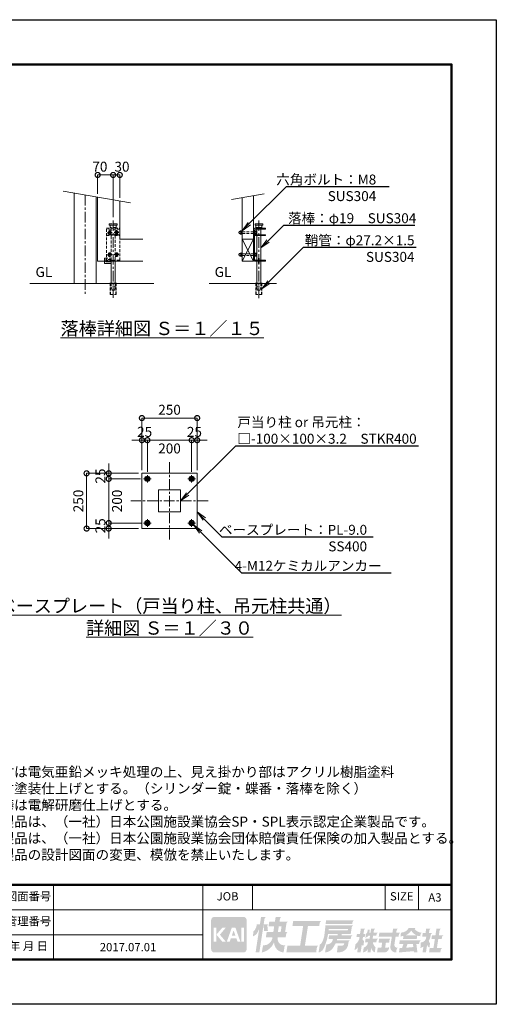
# Model space of a CAD drawing. Extents: x -29 to 12571, y -13 to 8897.
# Drawn here: x 8261 to 12571, y -13 to 8897 of the extents above; entities that cross this region are included whole.
import ezdxf
from ezdxf import colors
from ezdxf.entities.mleader import LeaderData, LeaderLine
from ezdxf.enums import TextEntityAlignment as Align
from ezdxf.math import Vec2, Vec3

# ---------------------------------------------------------------- set-up
doc = ezdxf.new("R2010")
doc.units = 0
doc.header["$MEASUREMENT"] = 0
doc.header["$PDMODE"] = 1
doc.linetypes.add('CENTER', pattern=[50.8, 31.75, -6.35, 6.35, -6.35])
doc.linetypes.add('DASHED', pattern=[19.05, 12.7, -6.35])
doc.layers.get('0').update_dxf_attribs({"linetype": 'CONTINUOUS'})
doc.layers.get('DefPoints').update_dxf_attribs({"linetype": 'CONTINUOUS'})
for name, color, linetype, lineweight in [('FRAM3', 1, 'CONTINUOUS', 50), ('ハッチング', 8, 'CONTINUOUS', 5), ('ボルト・ナット', 8, 'CONTINUOUS', 9), ('基準線', 6, 'CENTER', 18), ('外形線', 7, 'CONTINUOUS', 18), ('寸法線', 3, 'CONTINUOUS', 18), ('文字', 4, 'CONTINUOUS', 18), ('文字引出', 4, 'CONTINUOUS', 18), ('細線', 8, 'CONTINUOUS', 5), ('落棒・金具類', 8, 'CONTINUOUS', 9), ('隠れ線', 5, 'DASHED', 18)]:
    doc.layers.add(name, color=color, linetype=linetype, lineweight=lineweight)
doc.styles.get("Standard").update_dxf_attribs({"font": 'TXT.SHX', "bigfont": 'bigfont.shx'})
doc.dimstyles.new('30-15', dxfattribs={"dimscale": 30, "dimtxt": 3, "dimasz": 3, "dimexe": 0, "dimexo": 1, "dimgap": 1, "dimtad": 3, "dimdec": 1, "dimlfac": 0.5, "dimdsep": 46, "dimtxsty": 'Standard', "dimblk": 'DOTSMALL', "dimcen": 0, "dimclrd": 256, "dimclre": 256, "dimclrt": 7, "dimadec": 3, "dimazin": 2, "dimtfac": 1, "dimtdec": 1, "dimtix": 1, "dimtmove": 2, "dimatfit": 2, "dimldrblk": 'OPEN', "dimfxl": 0, "dimtolj": 1, "dimlwd": -1, "dimlwe": -1, "dimarcsym": 0})

# ---------------------------------------------------------------- blocks, each defined once
blk = doc.blocks.new('快工房表題欄1')
at = {"layer": 'ハッチング'}
h = blk.add_hatch(color=256, dxfattribs=at)
h.paths.add_polyline_path([(-61.74, 11.86, 0.414214), (-62.74, 12.86), (-71.47, 12.86, 0.414214), (-72.47, 11.86), (-72.47, 3.14, 0.414214), (-71.47, 2.14), (-62.74, 2.14, 0.414214), (-61.74, 3.14)])
h.paths.add_polyline_path([(-68.01, 9.65), (-69.81, 7.5), (-68.01, 5.35), (-69.06, 5.35), (-70.86, 7.5), (-70.86, 5.35), (-71.66, 5.35), (-71.66, 9.65), (-70.86, 9.65), (-70.86, 7.5), (-69.06, 9.65)], flags=16)
h.paths.add_polyline_path([(-66.22, 9.65), (-65.15, 9.65), (-63.62, 5.35), (-64.47, 5.35), (-64.86, 6.43), (-66.51, 6.43), (-66.89, 5.35), (-67.74, 5.35)], flags=16)
h.paths.add_polyline_path([(-65.68, 8.75), (-65.14, 7.23), (-66.22, 7.23)], flags=0)
h.paths.add_polyline_path([(-63.35, 9.65), (-62.55, 9.65), (-62.55, 5.35), (-63.35, 5.35)], flags=16)
h = blk.add_hatch(color=256, dxfattribs=at)
h.paths.add_polyline_path([(-56.66, 10.39), (-56.48, 8.63), (-55.35, 8.63), (-55.5, 10.13, -0.262415), (-55.3, 10.59), (-56.63, 10.59), (-56.37, 12.27, -0.232242), (-55.95, 12.86), (-57.41, 12.86), (-57.76, 10.59), (-58.69, 10.59, -0.148344), (-59.53, 8.61, -0.154378), (-59.64, 8.54), (-59.68, 8.53), (-59.89, 6.98, 0.208713), (-58.41, 8.3), (-57.97, 9.25), (-59.06, 2.14), (-57.93, 2.14)])
h.paths.add_polyline_path([(-49.77, 10.82, -0.232242), (-49.35, 11.42), (-51.84, 11.42), (-51.71, 12.27, -0.232242), (-51.3, 12.86), (-53.01, 12.86), (-53.24, 11.42), (-54.94, 11.42), (-55.16, 9.98), (-53.46, 9.98), (-53.71, 8.32), (-55.71, 8.32), (-55.97, 6.68), (-53.97, 6.68, -0.398913), (-56.79, 4.3), (-57.21, 2.14, 0.260652), (-53.49, 5.23, 0.395449), (-50.61, 2.14), (-50.33, 3.95, -0.370178), (-49.92, 4.3), (-50.27, 4.3, -0.507828), (-52.37, 6.68), (-49.99, 6.68), (-49.83, 7.73, -0.232242), (-49.41, 8.32), (-50.15, 8.32)])
h.paths.add_polyline_path([(-52.07, 9.98), (-51.24, 9.98), (-51.49, 8.32), (-52.32, 8.32)], flags=16)
h.paths.add_polyline_path([(-39.73, 11.03, -0.232242), (-39.32, 11.62), (-47.72, 11.62), (-47.96, 10.08), (-44.73, 10.08), (-45.63, 4.2), (-49.46, 4.2), (-49.78, 2.14), (-40.81, 2.14), (-40.58, 3.6, -0.232242), (-40.17, 4.2), (-44.19, 4.2), (-43.28, 10.08), (-39.88, 10.08)])
h.paths.add_polyline_path([(-29.43, 11.83), (-37.82, 11.83), (-37.95, 10.69), (-29.93, 10.69), (-29.84, 11.23, -0.232242)])
h.paths.add_polyline_path([(-29.66, 10.28), (-37.99, 10.28), (-38.33, 7.29, -0.097157), (-39.21, 4.91, -0.2357), (-39.67, 4.61), (-40.09, 2.14, 0.226047), (-38.64, 3.17, 0.083786), (-37.21, 7.75), (-34.3, 7.75), (-34.37, 7.29), (-36.91, 7.29), (-37.08, 6.21), (-35.75, 6.21, -0.427669), (-37.72, 4.61), (-38.13, 2.14, 0.253999), (-35.61, 3.68), (-34.93, 4.87), (-32.34, 4.87, -0.398951), (-33.07, 4.2), (-34.31, 4.2), (-34.52, 2.14), (-33.58, 2.22, 0.315607), (-31.22, 4.2), (-31.06, 5.2, -0.232242), (-30.65, 5.8), (-34.57, 5.8), (-34.5, 6.21), (-30.38, 6.21), (-30.3, 6.7, -0.232242), (-29.89, 7.29), (-33.13, 7.29), (-33.06, 7.75), (-30.38, 7.75), (-30.08, 9.69, -0.232242)])
h.paths.add_polyline_path([(-31.2, 9.25), (-31.27, 8.79), (-37.05, 8.79), (-36.98, 9.25)], flags=16)
h = blk.add_hatch(color=256, dxfattribs=at)
h.paths.add_polyline_path([(-26.07, 7.37, -0.196119), (-25.87, 7.71), (-26.55, 7.71), (-26.38, 8.76, -0.232242), (-25.97, 9.36), (-27.32, 9.36), (-27.58, 7.71), (-28.51, 7.71), (-28.66, 6.78), (-27.72, 6.78, -0.226694), (-28.95, 4.61), (-29.22, 2.86, 0.107445), (-28.2, 3.68), (-28.43, 2.14), (-27.4, 2.14), (-27.05, 4.41, 0.167613), (-26.56, 4.18), (-26.34, 5.64, -0.334207), (-26.8, 6.06), (-26.69, 6.78), (-26.17, 6.78)])
h.paths.add_polyline_path([(-22.19, 8.12), (-23.49, 8.12), (-23.39, 8.76, -0.232242), (-22.98, 9.36), (-24.23, 9.36), (-24.42, 8.12), (-24.76, 8.12), (-24.62, 9.05), (-25.24, 9.05), (-25.32, 8.51, -0.211166), (-25.77, 7.81), (-25.96, 6.57, 0.16663), (-25.09, 7.19), (-24.56, 7.19), (-24.71, 6.26), (-25.9, 6.26), (-26.06, 5.23), (-25.17, 5.23, -0.310223), (-26.47, 3.58), (-26.68, 2.14, 0.232492), (-25.18, 3.17), (-25.34, 2.14), (-24.41, 2.14), (-24.19, 3.58, 0.2567), (-23.14, 2.14), (-22.9, 3.68, -0.155803), (-23.73, 5.23), (-22.66, 5.23), (-22.59, 5.67, -0.232242), (-22.18, 6.26), (-23.78, 6.26), (-23.64, 7.19), (-22.66, 7.19), (-22.61, 7.52, -0.232242)])
h.paths.add_polyline_path([(-15.86, 7.52, -0.232242), (-15.44, 8.12), (-16.66, 8.12), (-16.56, 8.76, -0.232242), (-16.15, 9.36), (-17.61, 9.36), (-17.8, 8.12), (-21.75, 8.12), (-21.94, 6.88), (-17.99, 6.88), (-18.42, 4.03, 0.479662), (-16.69, 2.14), (-16.56, 2.98, -0.232242), (-16.14, 3.58), (-16.33, 3.58, -0.48371), (-17.21, 4.53), (-16.85, 6.88), (-15.96, 6.88)])
h.paths.add_polyline_path([(-18.69, 5.93, -0.196119), (-18.49, 6.26), (-21.82, 6.26), (-21.99, 5.13), (-20.91, 5.13), (-21.14, 3.58), (-22.23, 3.58), (-22.45, 2.14), (-20.01, 2.14, 0.392788), (-18.84, 3.89, -0.340104), (-19.39, 3.58), (-20.01, 3.58), (-19.77, 5.13), (-18.81, 5.13)])
h.paths.add_polyline_path([(-11.07, 9.15, -0.207311), (-10.8, 9.56), (-12.86, 9.56, -0.27827), (-15.23, 8.12), (-15.39, 7.04, 0.062802), (-14.47, 7.12), (-14.62, 6.16), (-10.49, 6.16), (-10.33, 7.23, 0.06639), (-9.42, 7.04), (-9.34, 7.52, -0.211093), (-8.99, 8.08, -0.196447)])
h.paths.add_polyline_path([(-10.48, 7.29), (-13.9, 7.29, 0.15691), (-12.14, 8.74, 0.161164)], flags=16)
h.paths.add_polyline_path([(-9.29, 5.75), (-15.59, 5.75), (-15.75, 4.72), (-14.51, 4.72), (-14.92, 3.48), (-15.65, 3.48), (-15.85, 2.14), (-11.36, 2.53), (-11.32, 2.14), (-10.28, 2.14), (-10.59, 4.72), (-9.78, 4.72), (-9.71, 5.15, -0.232242)])
h.paths.add_polyline_path([(-11.62, 4.72), (-11.51, 3.76), (-13.66, 3.57), (-13.27, 4.72)], flags=17)
h.paths.add_polyline_path([(-5.84, 8.02), (-6.8, 8.02), (-6.69, 8.76, -0.232242), (-6.27, 9.36), (-7.63, 9.36), (-7.83, 8.02), (-8.67, 8.02), (-8.84, 6.88), (-7.6, 6.88, -0.397579), (-9.25, 5.13), (-9.36, 3.48, 0.050976), (-8.46, 3.94), (-8.74, 2.14), (-7.71, 2.14), (-7.36, 4.41, 0.16671), (-6.67, 3.58), (-6.47, 4.92, -0.169934), (-6.85, 5.64, 0.091272), (-6.26, 7.34), (-6.25, 7.42, -0.232242)])
h.paths.add_polyline_path([(-2.46, 7.29), (-3.82, 7.29), (-3.59, 8.76, -0.232242), (-3.18, 9.36), (-4.53, 9.36), (-4.85, 7.29), (-5.88, 7.29), (-6.06, 6.16), (-5.02, 6.16), (-5.44, 3.48), (-6.57, 3.48), (-6.78, 2.14), (-3.37, 2.14), (-3.26, 2.88, -0.232242), (-2.84, 3.48), (-4.41, 3.48), (-3.99, 6.16), (-2.96, 6.16), (-2.88, 6.7, -0.232242)])
at = {"layer": 'FRAM3'}
for p, q in [((0, 22.5), (-377.5, 22.5)), ((-377.5, 22.5), (-377.5, 0)), ((0, 0), (0, 22.5)), ((0, 0), (-377.5, 0))]:
    blk.add_line(p, q, dxfattribs=at)
at = {"layer": '外形線'}
for p, q in [((-272.5, 22.5), (-272.5, 0)), ((-270, 22.5), (-270, 0)), ((-250, 22.5), (-250, 0)), ((-220, 22.5), (-220, 0)), ((-135, 22.5), (-135, 0)), ((-75, 22.5), (-75, 0)), ((-20, 22.5), (-20, 15)), ((0, 15), (-377.5, 15)), ((-75, 7.5), (-377.5, 7.5))]:
    blk.add_line(p, q, dxfattribs=at)
at = {"layer": '細線'}
for p, q in [((-367.5, 22.5), (-367.5, 0)), ((-302.5, 22.5), (-302.5, 0)), ((-260, 22.5), (-260, 0)), ((-240, 22.5), (-240, 0)), ((-205, 22.5), (-205, 0)), ((-120, 22.5), (-120, 0)), ((-60, 22.5), (-60, 15)), ((-10, 22.5), (-10, 15))]:
    blk.add_line(p, q, dxfattribs=at)
at = {"layer": '文字', "attachment_point": 5}
for s, insert, char_height, width in [('符 号', (-372.5, 18.75), 2.5, 10), ('改 定 事 項', (-335, 18.75), 2.5, 65), ('年 月 日', (-287.5, 18.75), 2.5, 30), ('設 計', (-265, 18.75), 2.5, 10), ('単 位', (-245, 18.75), 2.5, 10), ('ｍｍ', (-230, 18.75), 3, 20), ('製品名称', (-212.5, 18.75), 2.5, 15), ('図面番号', (-127.5, 18.75), 2.5, 15), ('JOB', (-67.5, 18.75), 2.5, 15), ('SIZE', (-15, 18.75), 2.5, 10), ('製 図', (-265, 11.25), 2.5, 10), ('縮 尺', (-245, 11.25), 2.5, 10), ('型    番', (-212.5, 11.25), 2.5, 15), ('管理番号', (-127.5, 11.25), 2.5, 15), ('検 図', (-265, 3.75), 2.5, 10), ('番 号', (-245, 3.75), 2.5, 10), ('物件名称', (-212.5, 3.75), 2.5, 15), ('年 月 日', (-127.5, 3.75), 2.5, 15)]:
    blk.add_mtext(s, dxfattribs=dict(at, insert=insert, char_height=char_height, width=width))
at = {"layer": '文字'}
for tag, p in [('設計', (-255, 18.75)), ('製品名称', (-170, 18.75)), ('図面番号', (-97.5, 18.75)), ('JOB', (-40, 18.75)), ('A*', (-5, 18.75)), ('符号１', (-372.5, 11.25)), ('改定事項１', (-335, 11.25)), ('改定年月日１', (-287.5, 11.25)), ('製図', (-255, 11.25)), ('縮尺', (-230, 11.25)), ('型番', (-170, 11.25)), ('管理番号', (-97.5, 11.25)), ('符号２', (-372.5, 3.75)), ('改定事項２', (-335, 3.75)), ('改定年月日２', (-287.5, 3.75)), ('検図', (-255, 3.75)), ('番号', (-230, 3.75)), ('物件名称', (-170, 3.75)), ('年月日', (-97.5, 3.75))]:
    blk.add_attdef(tag, text='', height=2.5, dxfattribs=at).set_placement(p, align=Align.MIDDLE_CENTER)
blk = doc.blocks.new('_DotSmall')
at = {"layer": 'FRAM3', "color": 0, "const_width": 0.5}
blk.add_lwpolyline([(-0.0625, 0, 1), (0.0625, 0, 1)], format="xyb", close=True, dxfattribs=at)
blk = doc.blocks.new('*D10')
at = {"layer": 'DefPoints', "color": 0}
for p in [(9816, 5091.5), (9416, 4775.5), (9816, 4775.5)]:
    blk.add_point(p, dxfattribs=at)
at = {"layer": '寸法線'}
for p, q in [((9416, 4805.5), (9416, 5091.5)), ((9416, 5091.5), (9816, 5091.5)), ((9816, 4805.5), (9816, 5091.5))]:
    blk.add_line(p, q, dxfattribs=at)
at = {"layer": '寸法線', "xscale": 90, "yscale": 90, "zscale": 90, "rotation": 180}
blk.add_blockref('_DotSmall', (9416, 5091.5), dxfattribs=at)
at = {"layer": '寸法線', "xscale": 90, "yscale": 90, "zscale": 90}
blk.add_blockref('_DotSmall', (9816, 5091.5), dxfattribs=at)
at = {"layer": '寸法線', "color": 7, "insert": (9616, 5016.5), "char_height": 90, "attachment_point": 5}
blk.add_mtext('\\A1;200', dxfattribs=at)
blk = doc.blocks.new('_OPEN')
at = {"color": 0, "linetype": 'ByBlock'}
for p, q in [((-1, 0.167), (0, 0)), ((0, 0), (-1, -0.167)), ((0, 0), (-1, 0))]:
    blk.add_line(p, q, dxfattribs=at)
blk = doc.blocks.new('*D11')
at = {"layer": 'DefPoints', "color": 0}
for p in [(9416, 5091.5), (9366, 4791.5), (9416, 4775.5)]:
    blk.add_point(p, dxfattribs=at)
at = {"layer": '寸法線'}
for p, q in [((9366, 5091.5), (9276, 5091.5)), ((9366, 4821.5), (9366, 5091.5)), ((9366, 5091.5), (9416, 5091.5)), ((9416, 4805.5), (9416, 5091.5)), ((9416, 5091.5), (9506, 5091.5))]:
    blk.add_line(p, q, dxfattribs=at)
at = {"layer": '寸法線', "xscale": 90, "yscale": 90, "zscale": 90}
blk.add_blockref('_DotSmall', (9366, 5091.5), dxfattribs=at)
at = {"layer": '寸法線', "xscale": 90, "yscale": 90, "zscale": 90, "rotation": 180}
blk.add_blockref('_DotSmall', (9416, 5091.5), dxfattribs=at)
at = {"layer": '寸法線', "color": 7, "insert": (9391, 5166.5), "char_height": 90, "attachment_point": 5}
blk.add_mtext('\\A1;25', dxfattribs=at)
blk = doc.blocks.new('*D29')
at = {"layer": 'DefPoints', "color": 0}
for p in [(9816, 5091.5), (9816, 4775.5), (9866, 4791.5)]:
    blk.add_point(p, dxfattribs=at)
at = {"layer": '寸法線'}
for p, q in [((9816, 5091.5), (9726, 5091.5)), ((9816, 4805.5), (9816, 5091.5)), ((9866, 5091.5), (9816, 5091.5)), ((9866, 4821.5), (9866, 5091.5)), ((9866, 5091.5), (9956, 5091.5))]:
    blk.add_line(p, q, dxfattribs=at)
at = {"layer": '寸法線', "xscale": 90, "yscale": 90, "zscale": 90}
blk.add_blockref('_DotSmall', (9816, 5091.5), dxfattribs=at)
at = {"layer": '寸法線', "xscale": 90, "yscale": 90, "zscale": 90, "rotation": 180}
blk.add_blockref('_DotSmall', (9866, 5091.5), dxfattribs=at)
at = {"layer": '寸法線', "color": 7, "insert": (9841, 5166.5), "char_height": 90, "attachment_point": 5}
blk.add_mtext('\\A1;25', dxfattribs=at)
blk = doc.blocks.new('*D30')
at = {"layer": 'DefPoints', "color": 0}
for p in [(9066, 4741.5), (9382, 4741.5), (9392, 4341.5)]:
    blk.add_point(p, dxfattribs=at)
at = {"layer": '寸法線'}
for p, q in [((9352, 4741.5), (9066, 4741.5)), ((9066, 4341.5), (9066, 4741.5)), ((9362, 4341.5), (9066, 4341.5))]:
    blk.add_line(p, q, dxfattribs=at)
at = {"layer": '寸法線', "xscale": 90, "yscale": 90, "zscale": 90}
for p, rotation in [((9066, 4741.5), 90), ((9066, 4341.5), 270)]:
    blk.add_blockref('_DotSmall', p, dxfattribs=dict(at, rotation=rotation))
at = {"layer": '寸法線', "color": 7, "insert": (9141, 4541.5), "char_height": 90, "attachment_point": 5, "rotation": 90}
blk.add_mtext('\\A1;200', dxfattribs=at)
blk = doc.blocks.new('*D31')
at = {"layer": 'DefPoints', "color": 0}
for p in [(9066, 4341.5), (9366, 4291.5), (9382, 4341.5)]:
    blk.add_point(p, dxfattribs=at)
at = {"layer": '寸法線'}
for p, q in [((9066, 4341.5), (9066, 4431.5)), ((9352, 4341.5), (9066, 4341.5)), ((9066, 4291.5), (9066, 4341.5)), ((9336, 4291.5), (9066, 4291.5)), ((9066, 4291.5), (9066, 4201.5))]:
    blk.add_line(p, q, dxfattribs=at)
at = {"layer": '寸法線', "xscale": 90, "yscale": 90, "zscale": 90}
for p, rotation in [((9066, 4341.5), 270), ((9066, 4291.5), 90)]:
    blk.add_blockref('_DotSmall', p, dxfattribs=dict(at, rotation=rotation))
at = {"layer": '寸法線', "color": 7, "insert": (8991, 4316.5), "char_height": 90, "attachment_point": 5, "rotation": 90}
blk.add_mtext('\\A1;25', dxfattribs=at)
blk = doc.blocks.new('*D32')
at = {"layer": 'DefPoints', "color": 0}
for p in [(9066, 4741.5), (9366, 4791.5), (9382, 4741.5)]:
    blk.add_point(p, dxfattribs=at)
at = {"layer": '寸法線'}
for p, q in [((9066, 4791.5), (9066, 4881.5)), ((9336, 4791.5), (9066, 4791.5)), ((9066, 4791.5), (9066, 4741.5)), ((9352, 4741.5), (9066, 4741.5)), ((9066, 4741.5), (9066, 4651.5))]:
    blk.add_line(p, q, dxfattribs=at)
at = {"layer": '寸法線', "xscale": 90, "yscale": 90, "zscale": 90}
for p, rotation in [((9066, 4791.5), 270), ((9066, 4741.5), 90)]:
    blk.add_blockref('_DotSmall', p, dxfattribs=dict(at, rotation=rotation))
at = {"layer": '寸法線', "color": 7, "insert": (8991, 4766.5), "char_height": 90, "attachment_point": 5, "rotation": 90}
blk.add_mtext('\\A1;25', dxfattribs=at)
blk = doc.blocks.new('*D33')
at = {"layer": 'DefPoints', "color": 0}
for p in [(9866, 5291.5), (9366, 4791.5), (9866, 4791.5)]:
    blk.add_point(p, dxfattribs=at)
at = {"layer": '寸法線'}
for p, q in [((9366, 4821.5), (9366, 5291.5)), ((9366, 5291.5), (9866, 5291.5)), ((9866, 4821.5), (9866, 5291.5))]:
    blk.add_line(p, q, dxfattribs=at)
at = {"layer": '寸法線', "xscale": 90, "yscale": 90, "zscale": 90, "rotation": 180}
blk.add_blockref('_DotSmall', (9366, 5291.5), dxfattribs=at)
at = {"layer": '寸法線', "xscale": 90, "yscale": 90, "zscale": 90}
blk.add_blockref('_DotSmall', (9866, 5291.5), dxfattribs=at)
at = {"layer": '寸法線', "color": 7, "insert": (9616, 5366.5), "char_height": 90, "attachment_point": 5}
blk.add_mtext('\\A1;250', dxfattribs=at)
blk = doc.blocks.new('*D34')
at = {"layer": 'DefPoints', "color": 0}
for p in [(9366, 4791.5), (8866, 4291.5), (9366, 4291.5)]:
    blk.add_point(p, dxfattribs=at)
at = {"layer": '寸法線'}
for p, q in [((9336, 4791.5), (8866, 4791.5)), ((8866, 4791.5), (8866, 4291.5)), ((9336, 4291.5), (8866, 4291.5))]:
    blk.add_line(p, q, dxfattribs=at)
at = {"layer": '寸法線', "xscale": 90, "yscale": 90, "zscale": 90}
for p, rotation in [((8866, 4791.5), 90), ((8866, 4291.5), 270)]:
    blk.add_blockref('_DotSmall', p, dxfattribs=dict(at, rotation=rotation))
at = {"layer": '寸法線', "color": 7, "insert": (8791, 4541.5), "char_height": 90, "attachment_point": 5, "rotation": 90}
blk.add_mtext('\\A1;250', dxfattribs=at)
blk = doc.blocks.new('*D42')
at = {"layer": 'DefPoints', "color": 0}
for p in [(9106, 7491.5), (8966, 7290.4), (9106, 7080.2)]:
    blk.add_point(p, dxfattribs=at)
at = {"layer": '寸法線'}
for p, q in [((8966, 7320.4), (8966, 7491.5)), ((8966, 7491.5), (9106, 7491.5)), ((9106, 7110.2), (9106, 7491.5))]:
    blk.add_line(p, q, dxfattribs=at)
at = {"layer": '寸法線', "xscale": 90, "yscale": 90, "zscale": 90, "rotation": 180}
blk.add_blockref('_DotSmall', (8966, 7491.5), dxfattribs=at)
at = {"layer": '寸法線', "xscale": 90, "yscale": 90, "zscale": 90}
blk.add_blockref('_DotSmall', (9106, 7491.5), dxfattribs=at)
at = {"layer": '寸法線', "color": 7, "insert": (8986, 7566.5), "char_height": 90, "attachment_point": 5}
blk.add_mtext('\\A1;70', dxfattribs=at)
blk = doc.blocks.new('*D43')
at = {"layer": 'DefPoints', "color": 0}
for p in [(9166, 7491.5), (9166, 7255.2), (9106, 7080.2)]:
    blk.add_point(p, dxfattribs=at)
at = {"layer": '寸法線'}
for p, q in [((9106, 7110.2), (9106, 7491.5)), ((9106, 7491.5), (9166, 7491.5)), ((9166, 7285.2), (9166, 7491.5))]:
    blk.add_line(p, q, dxfattribs=at)
at = {"layer": '寸法線', "xscale": 90, "yscale": 90, "zscale": 90, "rotation": 180}
blk.add_blockref('_DotSmall', (9106, 7491.5), dxfattribs=at)
at = {"layer": '寸法線', "xscale": 90, "yscale": 90, "zscale": 90}
blk.add_blockref('_DotSmall', (9166, 7491.5), dxfattribs=at)
at = {"layer": '寸法線', "color": 7, "insert": (9186, 7566.5), "char_height": 90, "attachment_point": 5}
blk.add_mtext('\\A1;30', dxfattribs=at)
blk = doc.blocks.new('A$C4CF038B1')
at = {"layer": 'ボルト・ナット'}
for p, q in [((10.1, 12.5), (3.6, 12.5)), ((10.1, 4.5), (3.6, 4.5))]:
    blk.add_line(p, q, dxfattribs=at)
blk.add_lwpolyline([(1.6, 17), (1.6, 0), (0, 0), (0, 17)], close=True, dxfattribs=at)
for points in [[(1.6, 16.2), (3.6, 16.2), (3.6, 0.8), (1.6, 0.8)], [(3.6, 16), (10.1, 16), (10.1, 1), (3.6, 1)]]:
    blk.add_lwpolyline(points, dxfattribs=at)
blk.add_ellipse((10.1, 8.5), major_axis=(0, 6.5), ratio=0.923077, start_param=3.141593, end_param=6.283185, dxfattribs=at)
blk = doc.blocks.new('A$C410A57C1')
at = {"layer": 'ボルト・ナット'}
for p, q in [((5.5, 12.3), (0, 12.3)), ((5.5, 4.7), (0, 4.7))]:
    blk.add_line(p, q, dxfattribs=at)
blk.add_lwpolyline([(5.5, 16), (0, 16), (0, 1), (5.5, 1)], dxfattribs=at)
blk.add_lwpolyline([(7.1, 17), (7.1, 0), (5.5, 0), (5.5, 17)], close=True, dxfattribs=at)

msp = doc.modelspace()

# ---------------------------------------------------------------- linework, layer by layer
at = {"layer": 'DefPoints'}
msp.add_lwpolyline([(-28.9999997, 8896.5000006), (12571.0000003, 8896.5000006), (12571.0000003, -13.4999994), (-28.9999997, -13.4999994)], close=True, dxfattribs=at)
at = {"layer": 'FRAM3', "color": 1, "linetype": 'Continuous'}
msp.add_lwpolyline([(841.0000003, 391.5000006), (841.0000003, 8491.5000006), (12166.0000003, 8491.5000006), (12166.0000003, 391.5000006)], close=True, dxfattribs=at)
at = {"layer": '基準線', "ltscale": 3}
for p, q in [((8854.0000003, 7310.1906606), (8854.0000003, 6410.1906606)), ((9106.0000003, 7080.1906606), (9106.0000003, 6380.1906606)), ((10424.0000003, 7080.1906606), (10424.0000003, 6360.1906606)), ((9055.034554, 6970.1906606), (9096.9654466, 6970.1906606)), ((9076.0000003, 6991.1561069), (9076.0000003, 6949.2252142)), ((9156.9654466, 6970.1906606), (9115.034554, 6970.1906606)), ((9136.0000003, 6991.1561069), (9136.0000003, 6949.2252142)), ((9076.0000003, 6791.1561069), (9076.0000003, 6749.2252142)), ((9136.0000003, 6791.1561069), (9136.0000003, 6749.2252142)), ((9055.034554, 6770.1906606), (9096.9654466, 6770.1906606)), ((9156.9654466, 6770.1906606), (9115.034554, 6770.1906606)), ((9616.0000003, 4891.5000006), (9616.0000003, 4191.5000006)), ((9449.9512417, 4741.5000006), (9382.0487589, 4741.5000006)), ((9416.0000003, 4775.451242), (9416.0000003, 4707.5487592)), ((9782.0487589, 4741.5000006), (9849.9512417, 4741.5000006)), ((9816.0000003, 4775.451242), (9816.0000003, 4707.5487592)), ((9966.0000003, 4541.5000006), (9266.0000003, 4541.5000006)), ((9416.0000003, 4375.451242), (9416.0000003, 4307.5487592)), ((9816.0000003, 4375.451242), (9816.0000003, 4307.5487592)), ((9449.9512417, 4341.5000006), (9382.0487589, 4341.5000006)), ((9782.0487589, 4341.5000006), (9849.9512417, 4341.5000006))]:
    msp.add_line(p, q, dxfattribs=at)
at = {"layer": '外形線'}
for p, q in [((10274.0000003, 6710.1906606), (10374.0000003, 6910.1906606)), ((10274.0000003, 6910.1906606), (10374.0000003, 6710.1906606)), ((10274.0000003, 6910.1906606), (10374.0000003, 6910.1906606)), ((8354.0000003, 6510.1906606), (9474.0000003, 6510.1906606)), ((9974.0000003, 6510.1906606), (10584.0000003, 6510.1906606))]:
    msp.add_line(p, q, dxfattribs=at)
for points in [[(8754.0000003, 6510.1906606), (8754.0000003, 7327.8233586)], [(8954.0000003, 7292.5579625), (8954.0000003, 6510.1906606)], [(9374.0000003, 6710.1906606), (8966.0000003, 6710.1906606), (8966.0000003, 7290.4420387)], [(9374.0000003, 6910.1906606), (9166.0000003, 6910.1906606), (9166.0000003, 7255.1766426)], [(10374.0000003, 7303.1375813), (10374.0000003, 6710.1906606), (10274.0000003, 6710.1906606), (10274.0000003, 7285.5048833)]]:
    msp.add_lwpolyline(points, dxfattribs=at)
for points in [[(9366.0000003, 4791.5000006), (9866.0000003, 4791.5000006), (9866.0000003, 4291.5000006), (9366.0000003, 4291.5000006)], [(9516.0000003, 4441.5000006), (9716.0000003, 4441.5000006), (9716.0000003, 4641.5000006), (9516.0000003, 4641.5000006)]]:
    msp.add_lwpolyline(points, close=True, dxfattribs=at)
at = {"layer": '文字引出'}
for p, q in [((8655.519225, 7345.1881764), (9264.4807756, 7237.8118248)), ((10472.4807756, 7320.5023991), (10175.519225, 7268.1400655))]:
    msp.add_line(p, q, dxfattribs=at)
at = {"layer": '落棒・金具類'}
for p, q in [((9061.1524265, 6969.9793149), (9061.030406, 6970.1906606)), ((10405.0000003, 7016.1906606), (10405.0000003, 7010.1906606)), ((10405.0000003, 7000.1906606), (10405.0000003, 6948.1904606)), ((10443.0000003, 7010.1906606), (10443.0000003, 7016.1906606)), ((10443.0000003, 6948.1904606), (10443.0000003, 7000.1906606)), ((10405.0000003, 6942.1904606), (10405.0000003, 6720.1906606)), ((10443.0000003, 6720.1906606), (10443.0000003, 6942.1904606))]:
    msp.add_line(p, q, dxfattribs=at)
for points in [[(10459.0000003, 7048.1906606), (10457.0000003, 7050.1906606), (10391.0000003, 7050.1906606), (10389.0000003, 7048.1906606), (10389.0000003, 7038.1906606), (10391.0000003, 7036.1906606), (10457.0000003, 7036.1906606), (10459.0000003, 7038.1906606)], [(10420.0000003, 6739.1906606), (10428.0000003, 6739.1906606), (10428.0000003, 6691.1906606), (10420.0000003, 6691.1906606)], [(9076.0000003, 6513.1906606), (9136.0000003, 6513.1906606), (9136.0000003, 6510.1906606), (9076.0000003, 6510.1906606)], [(10454.0000003, 6513.1906606), (10394.0000003, 6513.1906606), (10394.0000003, 6510.1906606), (10454.0000003, 6510.1906606)], [(9426.9276993, 4760.4274807), (9405.0721035, 4760.4274807), (9394.1444045, 4741.5000006), (9405.0721035, 4722.5722238), (9426.9276993, 4722.5722238), (9437.8555466, 4741.5000006)], [(9805.0723013, 4760.4274807), (9826.9278971, 4760.4274807), (9837.855596, 4741.5000006), (9826.9278971, 4722.5722238), (9805.0723013, 4722.5722238), (9794.144454, 4741.5000006)], [(9426.9276993, 4360.4274807), (9405.0721035, 4360.4274807), (9394.1444045, 4341.5000006), (9405.0721035, 4322.5722238), (9426.9276993, 4322.5722238), (9437.8555466, 4341.5000006)], [(9805.0723013, 4360.4274807), (9826.9278971, 4360.4274807), (9837.855596, 4341.5000006), (9826.9278971, 4322.5722238), (9805.0723013, 4322.5722238), (9794.144454, 4341.5000006)]]:
    msp.add_lwpolyline(points, close=True, dxfattribs=at)
for points in [[(10420.0000003, 6710.1906606), (10394.0000003, 6710.1906606, -0.4142135624), (10374.0000003, 6730.1906606), (10374.0000003, 6990.1906606, -0.4142135624), (10394.0000003, 7010.1906606), (10484.0000003, 7010.1906606), (10484.0000003, 7000.1906606), (10396.0000003, 7000.1906606, 0.4142135624), (10384.0000003, 6988.1906606), (10384.0000003, 6732.1906606, 0.4142135624), (10396.0000003, 6720.1906606), (10420.0000003, 6720.1906606)], [(9087.0000003, 6691.1906606), (9033.0000003, 6691.1906606, -0.4142135624), (9027.0000003, 6697.1906606), (9027.0000003, 6710.1906606)]]:
    msp.add_lwpolyline(points, format="xyb", dxfattribs=at)
for points in [[(10452.0000003, 7036.1906606), (10452.0000003, 7020.1906606), (10448.0000003, 7016.1906606), (10400.0000003, 7016.1906606), (10396.0000003, 7020.1906606), (10396.0000003, 7036.1906606)], [(10384.0000003, 6948.1904606), (10484.0000003, 6948.1904606), (10484.0000003, 6942.1904606), (10384.0000003, 6942.1904606)], [(9041.0000003, 6710.1906606), (9041.0000003, 6705.1906606), (9087.0000003, 6705.1906606)], [(9087.0000003, 6710.1906606), (9087.0000003, 6513.1906606)], [(9125.0000003, 6513.1906606), (9125.0000003, 6710.1906606)], [(10405.0000003, 6513.1906606), (10405.0000003, 6710.1906606)], [(10428.0000003, 6720.1906606), (10484.0000003, 6720.1906606), (10484.0000003, 6710.1906606), (10428.0000003, 6710.1906606)], [(10443.0000003, 6710.1906606), (10443.0000003, 6513.1906606)]]:
    msp.add_lwpolyline(points, dxfattribs=at)
for centre, radius in [((9416.0000003, 4741.5000006), 23.9512414), ((9416.0000003, 4741.5000006), 18.9274894), ((9416.0000003, 4741.5000006), 12.2750502), ((9416.0000003, 4741.5000006), 11.9756578), ((9816.0000003, 4741.5000006), 23.9512414), ((9816.0000003, 4741.5000006), 18.9274894), ((9816.0000003, 4741.5000006), 12.2750502), ((9816.0000003, 4741.5000006), 11.9756578), ((9416.0000003, 4341.5000006), 23.9512414), ((9416.0000003, 4341.5000006), 18.9274894), ((9416.0000003, 4341.5000006), 12.2750502), ((9416.0000003, 4341.5000006), 11.9756578), ((9816.0000003, 4341.5000006), 23.9512414), ((9816.0000003, 4341.5000006), 18.9274894), ((9816.0000003, 4341.5000006), 12.2750502), ((9816.0000003, 4341.5000006), 11.9756578)]:
    msp.add_circle(centre, radius, dxfattribs=at)
at = {"layer": '隠れ線', "ltscale": 2}
for p, q in [((9166.0000003, 7000.1906606), (9046.0000003, 7000.1906606)), ((9078.0000003, 7020.1906606), (9078.0000003, 7036.1906606)), ((9078.0000003, 7020.1906606), (9082.0000003, 7016.1906606)), ((9130.0000003, 7016.1906606), (9082.0000003, 7016.1906606)), ((9087.0000003, 7010.1906606), (9087.0000003, 7016.1906606)), ((9087.0000003, 6948.1904606), (9087.0000003, 7000.1906606)), ((9125.0000003, 7016.1906606), (9125.0000003, 7010.1906606)), ((9125.0000003, 7000.1906606), (9125.0000003, 6948.1904606)), ((9134.0000003, 7020.1906606), (9130.0000003, 7016.1906606)), ((9134.0000003, 7020.1906606), (9134.0000003, 7036.1906606)), ((10274.0000003, 6978.1906606), (10384.0000003, 6978.1906606)), ((10274.0000003, 6962.1906606), (10384.0000003, 6962.1906606)), ((9087.0000003, 6720.1906606), (9087.0000003, 6942.1904606)), ((9125.0000003, 6942.1904606), (9125.0000003, 6720.1906606)), ((10274.0000003, 6778.1906606), (10384.0000003, 6778.1906606)), ((10274.0000003, 6762.1906606), (10384.0000003, 6762.1906606)), ((9081.8000003, 6510.1906606), (9081.8000003, 6410.1906606)), ((9130.2000003, 6510.1906606), (9130.2000003, 6410.1906606)), ((10399.8000003, 6510.1906606), (10399.8000003, 6410.1906606)), ((10448.2000003, 6510.1906606), (10448.2000003, 6410.1906606)), ((9125.0000003, 6480.1906606), (9087.0000003, 6480.1906606)), ((10405.0000003, 6480.1906606), (10443.0000003, 6480.1906606))]:
    msp.add_line(p, q, dxfattribs=at)
for points in [[(9071.0000003, 7048.1906606), (9073.0000003, 7050.1906606), (9139.0000003, 7050.1906606), (9141.0000003, 7048.1906606), (9141.0000003, 7038.1906606), (9139.0000003, 7036.1906606), (9073.0000003, 7036.1906606), (9071.0000003, 7038.1906606)], [(9166.0000003, 7010.1906606), (9166.0000003, 6710.1906606), (9046.0000003, 6710.1906606), (9046.0000003, 7010.1906606)]]:
    msp.add_lwpolyline(points, close=True, dxfattribs=at)
for points in [[(9046.0000003, 6942.1904606), (9091.8885441, 6942.1904606), (9100.7331266, 6946.6127518), (9098.049845, 6951.9793149), (9090.4721362, 6948.1904606), (9046.0000003, 6948.1904606)], [(9087.0000003, 6977.0661996), (9083.4847974, 6983.1547097), (9068.5152032, 6983.1547097), (9061.030406, 6970.1906606), (9068.5152032, 6957.2266114), (9083.4847974, 6957.2266114), (9087.0000003, 6963.3151215)], [(9166.0000003, 6948.1904606), (9121.5278643, 6948.1904606), (9113.9501556, 6951.9793149), (9111.266874, 6946.6127518), (9120.1114565, 6942.1904606), (9166.0000003, 6942.1904606)], [(9125.0000003, 6977.0661996), (9128.5152032, 6983.1547097), (9143.4847974, 6983.1547097), (9150.9695945, 6970.1906606), (9143.4847974, 6957.2266114), (9128.5152032, 6957.2266114), (9125.0000003, 6963.3151215)], [(9087.0000003, 6763.3151215), (9083.4847974, 6757.2266114), (9068.5152032, 6757.2266114), (9061.030406, 6770.1906606), (9068.5152032, 6783.1547097), (9083.4847974, 6783.1547097), (9087.0000003, 6777.0661996)], [(9125.0000003, 6777.0659996), (9128.5152032, 6783.1545097), (9143.4847974, 6783.1545097), (9150.9695945, 6770.1904606), (9143.4847974, 6757.2264114), (9128.5152032, 6757.2264114), (9125.0000003, 6763.3149215)], [(9087.0000003, 6725.1906606), (9041.0000003, 6725.1906606), (9041.0000003, 6710.1906606)], [(9098.0000003, 6710.1906606), (9098.0000003, 6720.1906606), (9046.0000003, 6720.1906606)], [(9166.0000003, 6720.1906606), (9114.0000003, 6720.1906606), (9114.0000003, 6710.1906606)], [(9078.8000003, 6510.1906606), (9078.8000003, 6410.1906606), (9133.2000003, 6410.1906606), (9133.2000003, 6510.1906606)], [(9087.0000003, 6513.1906606), (9087.0000003, 6480.1906606), (9094.0000003, 6450.1906606), (9118.0000003, 6450.1906606), (9125.0000003, 6480.1906606), (9125.0000003, 6513.1906606)], [(10451.2000003, 6510.1906606), (10451.2000003, 6410.1906606), (10396.8000003, 6410.1906606), (10396.8000003, 6510.1906606)], [(10443.0000003, 6513.1906606), (10443.0000003, 6480.1906606), (10436.0000003, 6450.1906606), (10412.0000003, 6450.1906606), (10405.0000003, 6480.1906606), (10405.0000003, 6513.1906606)]]:
    msp.add_lwpolyline(points, dxfattribs=at)
msp.add_lwpolyline([(9027.0000003, 6710.1906606), (9027.0000003, 6733.1906606, -0.4142135624), (9033.0000003, 6739.1906606), (9087.0000003, 6739.1906606)], format="xyb", dxfattribs=at)
for centre, radius, start, end in [((9076.0000003, 6970.1906606), 16.9654463, 49.5806768892, 310.4193231108), ((9076.0000003, 6970.1906606), 12.9639611, 31.9504460769, 328.0495539231), ((9136.0000003, 6970.1906606), 16.9654463, 229.5806768892, 130.4193231108), ((9136.0000003, 6970.1906606), 12.9639611, 211.9504460769, 148.0495539231), ((9076.0000003, 6770.1906606), 16.9654463, 49.5806768892, 310.4193231108), ((9076.0000003, 6770.1906606), 12.9639611, 31.9504460769, 328.0495539231), ((9136.0000003, 6770.1904606), 16.9654463, 229.5806768892, 130.4193231108), ((9136.0000003, 6770.1904606), 12.9639611, 211.9504460769, 148.0495539231)]:
    msp.add_arc(centre, radius, start, end, dxfattribs=at)

# ---------------------------------------------------------------- block references
at = {"layer": '外形線', "xscale": 30, "yscale": 30, "zscale": 30}
msp.add_blockref('快工房表題欄1', (12165.9999917, 391.4999827), dxfattribs=at).add_auto_attribs({'A*': 'A3', '年月日': '2017.07.01', '製品名称': '回転式開戸・片開き\u3000スチール', '型番': 'KATA-10S15-T', '縮尺': '図示', '番号': '1/1'})
at = {"layer": '寸法線', "xscale": -2, "yscale": 2, "zscale": 2}
for name, p in [('A$C4CF038B1', (10273.9999554, 6953.1906503)), ('A$C410A57C1', (10398.2000121, 6953.1906503)), ('A$C4CF038B1', (10273.9999554, 6753.1906503)), ('A$C410A57C1', (10398.2000121, 6753.1906503))]:
    msp.add_blockref(name, p, dxfattribs=at)

# ---------------------------------------------------------------- texts
at = {"layer": '文字'}
for s, insert, char_height, attachment_point in [('GL', (8404.0000003, 6540.1906606), 90, 7), ('GL', (10024.0000003, 6540.1906606), 90, 7), ('{\\L落棒詳細図 Ｓ＝１／１５}', (9549.0000003, 6102.5026246), 120, 5), ('{\\Lベースプレート（戸当り柱、吊元柱共通）\\P詳細図 Ｓ＝１／３０}', (9616.0000003, 3491.5000006), 120, 5)]:
    msp.add_mtext(s, dxfattribs=dict(at, insert=insert, char_height=char_height, attachment_point=attachment_point))
at = {"layer": '文字', "insert": (7964.8883669, 1266.4999914), "char_height": 90, "width": 4734.386619082, "attachment_point": 7}
msp.add_mtext('鋼材は電気亜鉛メッキ処理の上、見え掛かり部はアクリル樹脂塗料\\P焼付塗装仕上げとする。（シリンダー錠・蝶番・落棒を除く）\\P落棒は電解研磨仕上げとする。\\P本製品は、（一社）日本公園施設業協会SP・SPL表示認定企業製品です。\\P本製品は、（一社）日本公園施設業協会団体賠償責任保険の加入製品とする。\\P本製品の設計図面の変更、模倣を禁止いたします。', dxfattribs=at)

# ---------------------------------------------------------------- dimensions: what is measured, and where the dimension line sits
at = {"layer": '寸法線'}
for base, p1, p2, picture, middle in [((9106.0000003, 7491.5000006), (8966.0000003, 7290.4420387), (9106.0000003, 7080.1906606), '*D42', (8986.0000003, 7566.5000006)), ((9166.0000003, 7491.5000006), (9106.0000003, 7080.1906606), (9166.0000003, 7255.1766426), '*D43', (9186.0000003, 7566.5000006))]:
    dim = msp.add_linear_dim(base=base, p1=p1, p2=p2, dimstyle='30-15', override={"dimdec": 6}, dxfattribs=at)
    dim.commit()
    dim.dimension.update_dxf_attribs({"geometry": picture, "text_midpoint": middle, "dimtype": 160})
for base, p1, p2, override, picture, middle in [((9866.0000003, 5291.5000006), (9366.0000003, 4791.5000006), (9866.0000003, 4791.5000006), {"dimdec": 6}, '*D33', (9616.0000003, 5366.5000006)), ((9416.0000003, 5091.5000006), (9366.0000003, 4791.5000006), (9416.0000003, 4775.451242), {"dimdec": 6}, '*D11', (9391.0000003, 5166.5000006)), ((9816.0000003, 5091.5000006), (9866.0000003, 4791.5000006), (9816.0000003, 4775.451242), {"dimdec": 6}, '*D29', (9841.0000003, 5166.5000006)), ((9816.0000003, 5091.5000006), (9416.0000003, 4775.451242), (9816.0000003, 4775.451242), {"dimtad": 4, "dimdec": 6}, '*D10', (9616.0000003, 5016.5000006))]:
    dim = msp.add_linear_dim(base=base, p1=p1, p2=p2, dimstyle='30-15', override=override, dxfattribs=at)
    dim.commit()
    dim.dimension.update_dxf_attribs({"geometry": picture, "text_midpoint": middle})
for base, p1, p2, override, picture, middle in [((8866.0000003, 4291.5000006), (9366.0000003, 4791.5000006), (9366.0000003, 4291.5000006), {"dimdec": 6}, '*D34', (8791.0000003, 4541.5000006)), ((9066.0000003, 4741.5000006), (9366.0000003, 4791.5000006), (9382.0487589, 4741.5000006), {"dimdec": 6}, '*D32', (8991.0000003, 4766.5000006)), ((9066.0000003, 4741.5000006), (9392.0487589, 4341.5000006), (9382.0487589, 4741.5000006), {"dimtad": 4, "dimdec": 6}, '*D30', (9141.0000003, 4541.5000006)), ((9066.0000003, 4341.5000006), (9366.0000003, 4291.5000006), (9382.0487589, 4341.5000006), {"dimdec": 6}, '*D31', (8991.0000003, 4316.5000006))]:
    dim = msp.add_linear_dim(base=base, p1=p1, p2=p2, angle=90, dimstyle='30-15', override=override, dxfattribs=at)
    dim.commit()
    dim.dimension.update_dxf_attribs({"geometry": picture, "text_midpoint": middle})

# ---------------------------------------------------------------- leaders
at = {"layer": '文字引出'}
ml = msp.add_multileader_mtext('Standard', dxfattribs=at)
ml.set_content('\\A1;{\\C7;六角ボルト：M8\\PSUS304}', color=256)
ml.set_leader_properties()
ml.set_arrow_properties(name='OPEN')
ml.build(insert=Vec2(0, 0))
ml.multileader.update_dxf_attribs({"text_left_attachment_type": 6, "text_right_attachment_type": 6, "dogleg_length": 0.36, "arrow_head_size": 90, "scale": 30})
ctx = ml.context
ctx.base_point, ctx.scale, ctx.char_height, ctx.arrow_head_size, ctx.landing_gap_size, ctx.plane_origin = Vec3(10684.8000003, 7387.1906606), 30, 90, 90, 2.7, Vec3(13756.3695069, 7835.6244839)
ctx.left_attachment, ctx.right_attachment, ctx.text_align_type = 6, 6, 2
notes = []
notes.append((ctx, [(1, (1, 1, 0), (10674.0000003, 7387.1906606), (1, 0), 10.8, [(0, [(10274.0000003, 6987.1906606)], 0, [])])]))
ctx.mtext.insert, ctx.mtext.alignment, ctx.mtext.flow_direction = Vec3(11485.5000003, 7495.1906606), 3, 5
ml = msp.add_multileader_mtext('Standard', dxfattribs=at)
ml.set_content('\\A1;{\\C7;落棒：φ19\u3000SUS304}', color=256)
ml.set_leader_properties()
ml.set_arrow_properties(name='OPEN')
ml.build(insert=Vec2(0, 0))
ml.multileader.update_dxf_attribs({"text_left_attachment_type": 6, "text_right_attachment_type": 6, "dogleg_length": 0.36, "arrow_head_size": 90, "scale": 30})
ctx = ml.context
ctx.base_point, ctx.scale, ctx.char_height, ctx.arrow_head_size, ctx.landing_gap_size, ctx.plane_origin = Vec3(10659.8001003, 7037.1906606), 30, 90, 90, 2.7, Vec3(13756.3695069, 7635.6244839)
ctx.left_attachment, ctx.right_attachment, ctx.text_align_type = 6, 6, 2
notes.append((ctx, [(1, (1, 1, 0), (10649.0001003, 7037.1906606), (1, 0), 10.8, [(0, [(10443.0000003, 6831.1905606)], 0, [])])]))
ctx.mtext.insert, ctx.mtext.alignment, ctx.mtext.flow_direction = Vec3(11847.5001003, 7145.1906606), 3, 5
ml = msp.add_multileader_mtext('Standard', dxfattribs=at)
ml.set_content('\\A1;{\\C7;鞘管：φ27.2×1.5\\PSUS304}', color=256)
ml.set_leader_properties()
ml.set_arrow_properties(name='OPEN')
ml.build(insert=Vec2(0, 0))
ml.multileader.update_dxf_attribs({"text_left_attachment_type": 6, "text_right_attachment_type": 6, "dogleg_length": 0.36, "arrow_head_size": 90, "scale": 30})
ctx = ml.context
ctx.base_point, ctx.scale, ctx.char_height, ctx.arrow_head_size, ctx.landing_gap_size, ctx.plane_origin = Vec3(10839.0000003, 6837.1906606), 30, 90, 90, 2.7, Vec3(13756.3695069, 7235.6244839)
ctx.left_attachment, ctx.right_attachment, ctx.text_align_type = 6, 6, 2
notes.append((ctx, [(1, (1, 1, 0), (10828.2000003, 6837.1906606), (1, 0), 10.8, [(0, [(10451.2000003, 6460.1906606)], 0, [])])]))
ctx.mtext.insert, ctx.mtext.alignment, ctx.mtext.flow_direction = Vec3(11831.7000003, 6945.1906606), 3, 5
ml = msp.add_multileader_mtext('Standard', dxfattribs=at)
ml.set_content('\\A1;{\\C7;戸当り柱 or 吊元柱：\\P□-100×100×3.2\u3000STKR400}', color=256)
ml.set_leader_properties()
ml.set_arrow_properties(name='OPEN')
ml.build(insert=Vec2(0, 0))
ml.multileader.update_dxf_attribs({"text_left_attachment_type": 5, "text_right_attachment_type": 6, "dogleg_length": 0.36, "arrow_head_size": 90, "scale": 30})
ctx = ml.context
ctx.base_point, ctx.scale, ctx.char_height, ctx.arrow_head_size, ctx.landing_gap_size, ctx.plane_origin = Vec3(10226.8000003, 5041.5000094), 30, 90, 90, 2.7, Vec3(9883.5861129, 4741.5000094)
ctx.left_attachment, ctx.right_attachment = 5, 6
notes.append((ctx, [(0, (1, 1, 0), (10216.0000003, 5041.5000094), (1, 0), 10.8, [(0, [(9716.0000003, 4541.5000094)], 0, [])])]))
ctx.mtext.insert, ctx.mtext.flow_direction = Vec3(10229.5000003, 5299.5000094), 5
ml = msp.add_multileader_mtext('Standard', dxfattribs=at)
ml.set_content('\\A1;{\\C7;ベースプレート：PL-9.0\\PSS400}', color=256)
ml.set_leader_properties()
ml.set_arrow_properties(name='OPEN')
ml.build(insert=Vec2(0, 0))
ml.multileader.update_dxf_attribs({"text_left_attachment_type": 6, "text_right_attachment_type": 6, "dogleg_length": 0.36, "arrow_head_size": 90, "scale": 30})
ctx = ml.context
ctx.base_point, ctx.scale, ctx.char_height, ctx.arrow_head_size, ctx.landing_gap_size, ctx.plane_origin = Vec3(10100.9348799, 4217.3651298), 30, 90, 90, 2.7, Vec3(9958.5861129, 4891.6455829)
ctx.left_attachment, ctx.right_attachment, ctx.text_align_type = 6, 6, 2
notes.append((ctx, [(0, (1, 1, 0), (10090.1348799, 4217.3651298), (1, 0), 10.8, [(0, [(9866.0000003, 4441.5000094)], 0, [])])]))
ctx.mtext.insert, ctx.mtext.alignment, ctx.mtext.flow_direction = Vec3(11402.6348799, 4325.3651298), 3, 5
ml = msp.add_multileader_mtext('Standard', dxfattribs=at)
ml.set_content('\\A1;{\\C7;4-M12ケミカルアンカー}', color=256)
ml.set_leader_properties()
ml.set_arrow_properties(name='OPEN')
ml.build(insert=Vec2(0, 0))
ml.multileader.update_dxf_attribs({"text_left_attachment_type": 6, "text_right_attachment_type": 6, "dogleg_length": 0.36, "arrow_head_size": 90, "scale": 30})
ctx = ml.context
ctx.base_point, ctx.scale, ctx.char_height, ctx.arrow_head_size, ctx.landing_gap_size, ctx.plane_origin = Vec3(10276.8000003, 3891.5000094), 30, 90, 90, 2.7, Vec3(9927.5861129, 4628.6942921)
ctx.left_attachment, ctx.right_attachment, ctx.text_align_type = 6, 6, 2
notes.append((ctx, [(0, (1, 1, 0), (10266.0000003, 3891.5000094), (1, 0), 10.8, [(0, [(9832.9360855, 4324.5639241)], 0, [])])]))
ctx.mtext.insert, ctx.mtext.alignment, ctx.mtext.flow_direction = Vec3(11533.5000003, 3999.5000094), 3, 5
for ctx, leaders in notes:
    for number, flags, end, landing, length, lines in leaders:
        leader = LeaderData()
        leader.index, (leader.has_last_leader_line, leader.has_dogleg_vector, leader.attachment_direction) = number, flags
        leader.last_leader_point, leader.dogleg_vector, leader.dogleg_length = Vec3(end), Vec3(landing), length
        for number, points, colour, breaks in lines:
            line = LeaderLine()
            line.index, line.vertices, line.color, line.breaks = number, Vec3.list(points), colors.encode_raw_color(colour), breaks
            leader.lines.append(line)
        ctx.leaders.append(leader)

doc.saveas('drawing.dxf')
